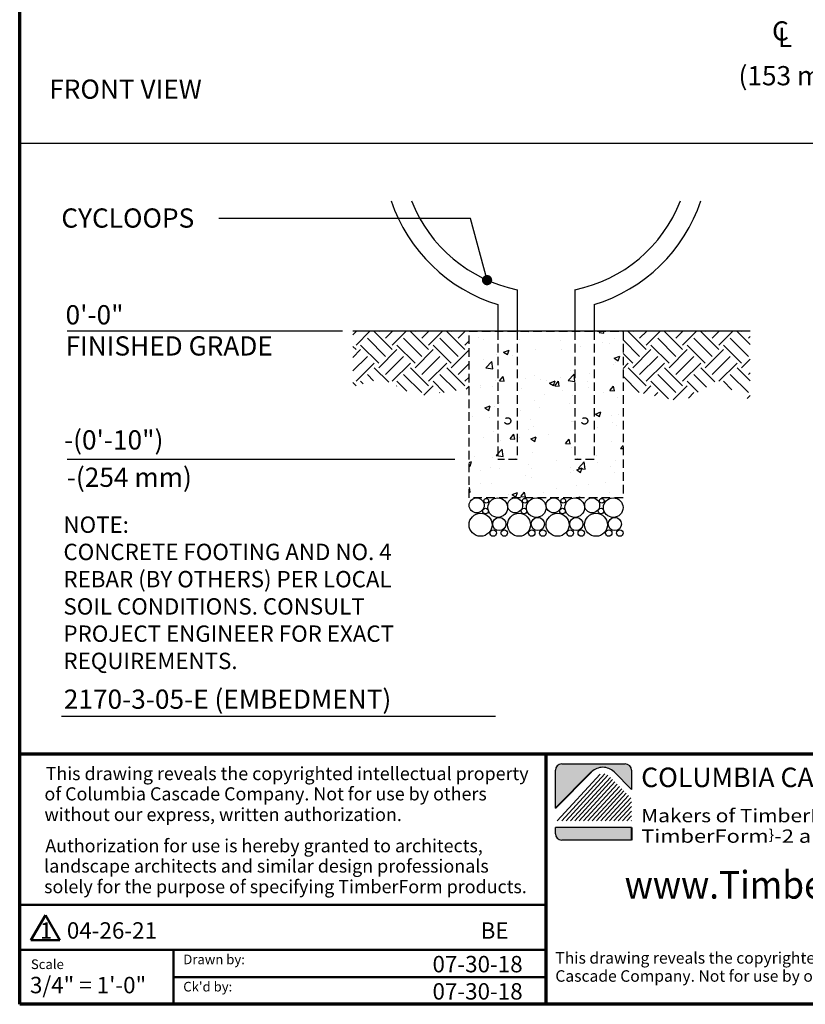
# Model space of a CAD drawing. Extents: x 8 to 132, y 9 to 174.
import ezdxf
from ezdxf.enums import TextEntityAlignment as Align

# ---------------------------------------------------------------- set-up
doc = ezdxf.new("R2010")
doc.units = 0
doc.header["$LTSCALE"] = 5.333333333333333
doc.header["$MEASUREMENT"] = 0
doc.linetypes.add('HIDDEN2', pattern=[0.1875, 0.125, -0.0625])
doc.layers.get('0').update_dxf_attribs({"color": 2, "linetype": 'CONTINUOUS'})
for name, color, linetype in [('AREA', 2, 'CONTINUOUS'), ('BOLD', 10, 'CONTINUOUS'), ('DIM', 4, 'CONTINUOUS'), ('HATCH', 9, 'CONTINUOUS'), ('HIDDEN', 3, 'HIDDEN2'), ('LEADERS', 7, 'CONTINUOUS'), ('NOTES', 7, 'CONTINUOUS'), ('TITLE', 7, 'CONTINUOUS')]:
    doc.layers.add(name, color=color, linetype=linetype)
for name, color, linetype, lineweight in [('Border (ANSI)', 1, 'CONTINUOUS', 70), ('Hatch (ANSI)', 9, 'CONTINUOUS', 13), ('Title (ANSI)', 7, 'CONTINUOUS', 40)]:
    doc.layers.add(name, color=color, linetype=linetype, lineweight=lineweight)
doc.styles.add('ARIAL', font='arial.ttf')
doc.styles.add('ARIAL FOR TITLE', font='arial.ttf')
doc.styles.add('ROMAND', font='romand', dxfattribs={"height": 1.5})
doc.styles.add('ROMANS_52', font='ariali.ttf')
doc.styles.add('Text Style160', font='arial.ttf')
doc.styles.add('Text Style249', font='arial.ttf')
doc.styles.add('Text Style258', font='ariali.ttf')
doc.styles.add('Text Style272', font='arial.ttf')
doc.styles.add('Text Style300', font='arial.ttf')

# ---------------------------------------------------------------- blocks, each defined once
blk = doc.blocks.new('Centerline-Sym')
at = {"style": 'ROMAND'}
for s, p in [('C', (-0.04896657217654266, -0.1074922342338605)), ('L', (-0.02030549755057165, -0.1388520550703749))]:
    blk.add_text(s, height=0.09375, dxfattribs=at).set_placement(p)
blk = doc.blocks.new('Borders Border-A Size')
at = {"layer": 'Border (ANSI)'}
for p, q in [((0.3750000000000019, 0.4375000000000007), (0.375, 10.5625)), ((8.124999999999998, 0.4375000000000017), (0.3750000000000016, 0.4375000000000007))]:
    blk.add_line(p, q, dxfattribs=at)
blk = doc.blocks.new('Title Blocks Title-A Size')
at = {"layer": 'Hatch (ANSI)'}
h = blk.add_hatch(color=256, dxfattribs=at)
edge = h.paths.add_edge_path()
edge.add_arc((3.30775513238307, 3.070509605047587), 0.03093742265624999, 0, 90)
edge.add_line((3.30775513238307, 3.101447027703837), (2.998380905820555, 3.101447027703837))
edge.add_arc((2.998380905820555, 3.070509605047587), 0.03093742265624999, 90, 180)
edge.add_line((2.967443483164306, 3.070509605047587), (2.967443483164306, 2.885434732843307))
edge.add_line((2.967443483164306, 2.885434732843307), (3.144106486781235, 3.062097736460235))
edge.add_arc((3.198796640162906, 3.007407583078563), 0.07734355664062498, 45, 135.0000000000004, ccw=False)
edge.add_line((3.253486793544578, 3.062097736460235), (3.338692555039321, 2.976891974965493))
edge.add_line((3.338692555039321, 2.976891974965493), (3.338692555039321, 3.070509605047587))
at = {"layer": 'Hatch (ANSI)', "lineweight": 18}
h = blk.add_hatch(dxfattribs=at)
h.set_pattern_fill('ANSI31', color=256, scale=0.125, angle=2.5, style=0)
h.set_pattern_definition([(47.5, (0, 0), (-0.01151995838765819, 0.01055609699399469), [])])
edge = h.paths.add_edge_path()
edge.add_line((3.338692555039321, 2.932697801141334), (3.338692555039321, 2.823322801141334))
edge.add_line((3.338692555039321, 2.823322801141334), (2.967443483164307, 2.823322801141334))
edge.add_line((2.967443483164306, 2.823322801141334), (3.164824851705497, 3.038560970579564))
edge.add_arc((3.198796640162906, 3.007407583078563), 0.04609355664062485, 45.000000000000284, 137.4780244907602, ccw=False)
edge.add_line((3.231389706632498, 3.040000649548156), (3.33869255503932, 2.932697801141334))
at = {"layer": 'Hatch (ANSI)'}
h = blk.add_hatch(color=256, dxfattribs=at)
edge = h.paths.add_edge_path()
edge.add_arc((2.99838090582057, 2.761135378485099), 0.03093742265626544, 180, 270)
edge.add_line((2.99838090582057, 2.730197955828836), (3.338692555039321, 2.730197955828836))
edge.add_line((3.338692555039321, 2.730197955828836), (3.338692555039321, 2.792072801141334))
edge.add_line((3.338692555039321, 2.792072801141334), (2.967443483164307, 2.792072801141334))
edge.add_line((2.967443483164306, 2.792072801141334), (2.967443483164306, 2.761135378485099))
at = {"layer": 'Border (ANSI)', "lineweight": 70}
for p, q in [((8.108068483164324, 3.148322027703838), (0.3580684831643204, 3.148322027703836)), ((2.920568483164319, 3.148322027703837), (2.920568483164319, 1.929572027703838)), ((5.545568483164322, 3.148322027703837), (5.545568483164322, 1.929572027703838))]:
    blk.add_line(p, q, dxfattribs=at)
at = {"layer": 'Border (ANSI)', "lineweight": 50}
for p, q in [((0.3580684831643204, 2.413947027703839), (2.920568483164319, 2.413947027703839)), ((0.3580684831643204, 2.195197027703837), (2.920568483164319, 2.195197027703837)), ((1.10806848316432, 2.195197027703837), (1.10806848316432, 1.92957202770384)), ((8.108068483164324, 2.163947027703838), (5.545568483164322, 2.163947027703838)), ((7.54556848316432, 1.929572027703838), (7.54556848316432, 2.163947027703838)), ((2.920568483164319, 2.062384527703838), (1.10806848316432, 2.062384527703838))]:
    blk.add_line(p, q, dxfattribs=at)
at = {"layer": 'TITLE', "lineweight": 25}
for p, q in [((2.998380905820555, 3.101447027703837), (3.30775513238307, 3.101447027703837)), ((2.967443483164306, 2.885434732843307), (2.967443483164306, 3.070509605047587)), ((3.338692555039321, 2.976891974965493), (3.253486793544578, 3.062097736460235)), ((3.338692555039321, 3.070509605047587), (3.338692555039321, 2.976891974965493)), ((3.338692555039321, 2.792072801141334), (2.967443483164306, 2.792072801141334)), ((2.967443483164306, 2.761135378485099), (2.967443483164306, 2.792072801141334)), ((3.338692555039321, 2.730197955828836), (2.99838090582057, 2.730197955828836))]:
    blk.add_line(p, q, dxfattribs=at)
at = {"layer": 'TITLE', "lineweight": 50}
for p, q in [((0.4830684831643204, 2.363856850111024), (0.4127559831643204, 2.242072027703837)), ((0.5533809831643204, 2.242072027703837), (0.4830684831643204, 2.363856850111024)), ((0.4127559831643204, 2.242072027703837), (0.5533809831643204, 2.242072027703837))]:
    blk.add_line(p, q, dxfattribs=at)
at = {"layer": 'TITLE', "lineweight": 25}
for centre, radius, start, end in [((2.998380905820555, 3.070509605047587), 0.03093742265624999, 90, 180), ((3.198796640162906, 3.007407583078563), 0.07734355664062498, 44.99999999999957, 135.0000000000004), ((3.30775513238307, 3.070509605047587), 0.03093742265624999, 0, 90), ((2.99838090582057, 2.761135378485099), 0.03093742265626544, 180, 270)]:
    blk.add_arc(centre, radius, start, end, dxfattribs=at)
at = {"layer": 'Title (ANSI)'}
for p, q in [((2.967443483164306, 2.885434732843307), (3.144106486781235, 3.062097736460235)), ((3.338692555039321, 2.792072801141334), (3.338692555039321, 2.730197955828836))]:
    blk.add_line(p, q, dxfattribs=at)
for s, height, style, p in [('COLUMBIA CASCADE COMPANY', 0.09500000068521874, 'Text Style249', (3.385567555039319, 2.988322027703837)), ('Drawn by:', 0.04687480276494514, 'ROMANS_52', (1.154943483164319, 2.124884527703838)), ('Scale', 0.04687480276494514, 'ROMANS_52', (0.4127559831643204, 2.101447027703837)), ('Drawing No.', 0.04687480276494514, 'ROMANS_52', (5.60806848316432, 2.085822027703838)), ('Sheet ', 0.04687480276494514, 'ROMANS_52', (7.57681848316432, 2.085822027703838)), ("Ck'd by:", 0.04687480276494514, 'ROMANS_52', (1.154943483164319, 1.992072027703838)), ('of', 0.0500000015957149, 'Text Style258', (7.76431848316432, 1.979572027703838))]:
    blk.add_text(s, height=height, dxfattribs=dict(style=style)).set_placement(p)
at = {"style": 'Text Style300', "width": 0.9300000667572021}
blk.add_text('www.TimberForm.com', height=0.1350000031351104, dxfattribs=at).set_placement((4.23306848316432, 2.444469690188085), align=Align.CENTER)
at = {"style": 'Text Style160'}
for s, p in [('This drawing reveals the copyrighted intellectual property of Columbia', (2.967443483164319, 2.155730171169328)), ('Cascade Company. Not for use by others without our express, written', (2.967443483164319, 2.067602838290465))]:
    blk.add_text(s, height=0.05600000108320882, dxfattribs=at).set_placement(p, align=Align.MIDDLE_LEFT)
at = {"char_height": 0.09369999756963233, "attachment_point": 7, "style": 'ARIAL'}
for s, insert in [('\\fTahoma|b0|i0;\\W1.15;\\H0.0650;Makers of TimberForm\\fAIGDT|b0|i0;\\W1.15;\\H0.0500;\\}\\fTahoma|b0|i0;\\W1.15;\\H0.0650;, PipeLine\\fAIGDT|b0|i0;\\W1.15;\\H0.0500;\\}\\fTahoma|b0|i0;\\W1.15;\\H0.0650;, RePlay\\fAIGDT|b0|i0;\\W1.15;\\H0.0500;\\}', (3.385567555039319, 2.816926534341429)), ('\\fTahoma|b0|i0;\\W1.20;\\H0.0650;TimberForm\\fAIGDT|b0|i0;\\W1.20;\\H0.0500;\\}\\fTahoma|b0|i0;\\W1.20;\\H0.0650;-2 and CycLoops\\fAIGDT|b0|i0;\\W1.20;\\H0.0500;\\}\\fTahoma|b0|i0;\\W1.20;\\H0.0650; Products.', (3.385567555039319, 2.716926534341429))]:
    blk.add_mtext(s, dxfattribs=dict(at, insert=insert))
at = {"style": 'ARIAL FOR TITLE'}
for tag, p in [('SERIES', (5.60806848316432, 2.976447027703837)), ('MODEL-NO.', (5.60806848316432, 2.851447027703838)), ('MODEL-DESCRIPTION_1', (5.60806848316432, 2.726447027703838)), ('MODEL-DESCRIPTION_2', (5.60806848316432, 2.601447027703838)), ('PROJECT-NAME', (5.60806848316432, 2.476447027703838)), ('PROJECT-LOCATION', (5.60806848316432, 2.351447027703838)), ('DATE1', (0.5924434831643204, 2.289072027703836)), ('REVISION1', (1.154943483164319, 2.289072027703836)), ('DWN/CHK1', (2.591196365553973, 2.289072027703836)), ('CUST-NAME', (5.60806848316432, 2.226447027703838)), ('DATE-DWN', (2.37369348316432, 2.124884527703838)), ('DWG-NO.', (5.60806848316432, 1.992072027703838)), ('S', (7.57681848316432, 2.004572027703838)), ('T', (7.92056848316432, 2.004572027703838))]:
    blk.add_attdef(tag, text='', height=0.0799999990331845, dxfattribs=at).set_placement(p, align=Align.MIDDLE_LEFT)
at = {"style": 'Text Style272'}
blk.add_attdef('1', text='', height=0.07950302770757299, dxfattribs=at).set_placement((0.4830684831643204, 2.289072027703836), align=Align.MIDDLE_CENTER)
at = {"style": 'ARIAL FOR TITLE'}
blk.add_attdef('SCALE_001', (0.4042430228306391, 1.983294743057972), '', height=0.0799999990331845, dxfattribs=at)
at = {"layer": 'TITLE', "color": 7, "style": 'ARIAL'}
for s, p in [('This drawing reveals the copyrighted intellectual property', (0.484443624273986, 3.022305271562683)), ('of Columbia Cascade Company. Not for use by others', (0.478621015335996, 2.923412009431423)), ('without our express, written authorization.', (0.4786068973414039, 2.82292445593801)), ('Authorization for use is hereby granted to architects,', (0.4828128521370001, 2.670517039060883)), ('landscape architects and similar design professionals', (0.4769902431990101, 2.571623776929623)), ('solely for the purpose of specifying TimberForm products.', (0.476976125204418, 2.47113622343621))]:
    blk.add_text(s, height=0.06391971713195162, dxfattribs=at).set_placement(p)
at = {"layer": 'TITLE', "style": 'ROMANS_52'}
blk.add_text('Title:', height=0.04687480276494514, dxfattribs=at).set_placement((5.60806848316432, 3.054572027703838))

msp = doc.modelspace()

# ---------------------------------------------------------------- hatches: boundary and pattern name
at = {"layer": 'HATCH'}
h = msp.add_hatch(dxfattribs=at)
h.set_pattern_fill('EARTH', color=256, scale=7.9999992, angle=45, style=0)
h.set_pattern_definition([(45, (0, 3.9941008007915), (0, 2.828426841903477), [1.9999998, -1.9999998]), (45, (-0.5303300328569021, 4.524430833648402), (0, 2.828426841903477), [1.9999998, -1.9999998]), (45, (-1.060660065713804, 5.054760866505305), (0, 2.828426841903477), [1.9999998, -1.9999998]), (135, (-1.060660065713804, 5.40831422174324), (-2.828426841903477, 0), [1.9999998, -1.9999998]), (135, (-0.5303300328569022, 5.938644254600141), (-2.828426841903477, 0), [1.9999998, -1.9999998]), (135, (0, 6.468974287457043), (-2.828426841903477, 0), [1.9999998, -1.9999998])])
h.paths.add_polyline_path([(33.69328385428799, 61.65166648547748), (33.69328385428798, 57.28340864221131), (35.88929554201414, 57.96440219874943), (38.67049016595402, 56.57488054680725), (42.75344676150351, 57.15166648547748), (42.75344676150351, 61.65166648547748)])
h.paths.add_polyline_path([(64.66720975373482, 56.34508647789552), (64.66720975373482, 61.65166648547747), (54.75344676150351, 61.65166648547748), (54.75344676150351, 57.15166648547748), (59.37715330429413, 56.12810746173436), (62.02791302957772, 57.75808236841225), (64.57672033011639, 56.33185437285736)])
at = {"layer": 'LEADERS'}
h = msp.add_hatch(dxfattribs=at)
h.set_pattern_fill('AR-CONC', color=256, scale=0.6)
h.set_pattern_definition([(49.99999999999999, (0, 3.9941008007915), (4.303561095604521, -0.3765128098955706), [0.45, -4.95]), (355, (0, 3.9941008007915), (-0.832508001678, 4.513152802200071), [0.36, -3.96]), (100.45144446, (0.358630086, 3.9627247367915), (3.471053080362672, 4.136639945811776), [0.3824411519999998, -4.206852671999997]), (46.18420000000002, (0, 5.1941008007915), (6.403447984029434, -0.9931156847584592), [0.6749999999999997, -7.424999999999998]), (96.63563549, (0.5336204699999999, 5.1113409587915), (5.60797167404537, 5.844711604647302), [0.573662052, -6.310282559999998]), (351.1841639899999, (0, 5.1941008007915), (5.607971670328639, 5.844711601619941), [0.54, -5.940000005999999]), (21, (0.6, 4.894100800791501), (3.58144231271077, -2.415713343992033), [0.45, -4.95]), (326.0000000000001, (0.6, 4.894100800791501), (1.45989199152949, 4.350900270281118), [0.36, -3.96]), (71.45144474, (0.898453524, 4.6927913567915), (5.041334260379826, 1.935186916838123), [0.38244114, -4.206852671999999]), (37.50000000000001, (0, 3.9941008007915), (0.072959131903744, 1.997363122987869), [0, -3.911999999999999, 0, -4.02, 0, -3.975]), (7.499999999999999, (0, 3.9941008007915), (1.578417224652892, 2.366470271294161), [0, -2.292, 0, -3.822, 0, -1.515]), (327.5, (-1.338, 3.9941008007915), (3.202934617034454, -0.1353292304062785), [0, -1.5, 0, -4.68, 0, -6.21]), (317.5, (-1.938, 3.9941008007915), (3.499117016054317, 0.6006298939939063), [0, -1.95, 0, -3.108, 0, -4.409999999999999])])
h.paths.add_polyline_path([(51.00344676150351, 61.65166648547748), (46.50344676150351, 61.65166648547748), (46.50344676150354, 55.65166648547748), (45.00344676150348, 55.65166648547748), (45.00344676150351, 61.65166648547748), (42.75344676150351, 61.65166648547748), (42.75344676150351, 48.65166648547748), (54.75344676150351, 48.65166648547748), (54.75344676150351, 61.65166648547748), (52.50344676150348, 61.65166648547748), (52.50344676150348, 55.65166648547749), (51.00344676150351, 55.65166648547749)])
h.paths.add_polyline_path([(46.50344676150351, 61.65166648547748), (45.00344676150351, 61.65166648547748), (45.00344676150348, 55.65166648547748), (46.50344676150354, 55.65166648547748)], flags=17)
edge = h.paths.add_edge_path(flags=16)
edge.add_spline(control_points=[(45.75344676150351, 58.93291648547748), (45.78890467422954, 58.93291648547748), (45.82663521640504, 58.92580271260334), (45.89589096414065, 58.89705774270908), (45.92742695506226, 58.8754338563362), (45.97721691888771, 58.8256438925107), (45.99883862952581, 58.79410906861523), (46.02758201437857, 58.72485743556715), (46.03469676150351, 58.68712836727281), (46.03469676150351, 58.61620460368215), (46.02758201437857, 58.5784755353878), (45.99883862952581, 58.5092239023397), (45.97721691888771, 58.47768907844426), (45.92742695506226, 58.42789911461875), (45.89589096414065, 58.40627522824586), (45.82663521640504, 58.37753025835158), (45.78890467422954, 58.37041648547748), (45.75344676150351, 58.37041648547748)], knot_values=[1.080817668505972, 1.080817668505972, 1.080817668505972, 1.080817668505972, 1.351006963478578, 1.351006963478578, 1.621196258451183, 1.621196258451183, 1.891415797731564, 1.891415797731564, 2.161635337011944, 2.161635337011944, 2.431854876292325, 2.431854876292325, 2.702074415572706, 2.702074415572706, 2.972263710545311, 2.972263710545311, 3.242453005517917, 3.242453005517917, 3.242453005517917, 3.242453005517917], degree=3, periodic=0)
edge.add_spline(control_points=[(45.75344676150351, 58.37041648547748), (45.71798884877748, 58.37041648547748), (45.68025830660198, 58.37753025835158), (45.61100255886637, 58.40627522824586), (45.57946656794476, 58.42789911461875), (45.52967660411932, 58.47768907844426), (45.50805489348122, 58.5092239023397), (45.47931150862846, 58.5784755353878), (45.47219676150351, 58.61620460368215), (45.47219676150351, 58.65166648547748), (45.47219676150351, 58.68712836727281), (45.47931150862846, 58.72485743556715), (45.50805489348122, 58.79410906861523), (45.52967660411932, 58.8256438925107), (45.57946656794476, 58.8754338563362), (45.61100255886637, 58.89705774270908), (45.68025830660198, 58.92580271260334), (45.71798884877748, 58.93291648547748), (45.75344676150351, 58.93291648547748)], knot_values=[3.242453005517917, 3.242453005517917, 3.242453005517917, 3.242453005517917, 3.512642300490524, 3.512642300490524, 3.78283159546313, 3.78283159546313, 4.053051134743511, 4.053051134743511, 4.323270674023892, 4.323270674023892, 4.323270674023892, 4.593490213304272, 4.593490213304272, 4.863709752584652, 4.863709752584652, 5.133899047557258, 5.133899047557258, 5.404088342529864, 5.404088342529864, 5.404088342529864, 5.404088342529864], degree=3, periodic=0)
edge = h.paths.add_edge_path(flags=0)
edge.add_arc((45.75344676150351, 58.65166648547748), 0.25, 0, 360)
h.paths.add_polyline_path([(52.50344676150348, 61.65166648547748), (51.00344676150351, 61.65166648547748), (51.00344676150351, 55.65166648547749), (52.50344676150348, 55.65166648547749)], flags=17)
edge = h.paths.add_edge_path(flags=16)
edge.add_spline(control_points=[(51.75344676150354, 58.93291648547749), (51.78890467422957, 58.93291648547749), (51.82663521640507, 58.92580271260336), (51.89589096414068, 58.89705774270909), (51.92742695506229, 58.87543385633622), (51.97721691888773, 58.82564389251071), (51.99883862952584, 58.79410906861524), (52.02758201437859, 58.72485743556716), (52.03469676150354, 58.68712836727282), (52.03469676150354, 58.61620460368216), (52.02758201437859, 58.57847553538781), (51.99883862952584, 58.50922390233971), (51.97721691888773, 58.47768907844427), (51.92742695506229, 58.42789911461877), (51.89589096414068, 58.40627522824587), (51.82663521640507, 58.3775302583516), (51.78890467422957, 58.37041648547749), (51.75344676150354, 58.37041648547749)], knot_values=[1.080817668505972, 1.080817668505972, 1.080817668505972, 1.080817668505972, 1.351006963478578, 1.351006963478578, 1.621196258451183, 1.621196258451183, 1.891415797731564, 1.891415797731564, 2.161635337011944, 2.161635337011944, 2.431854876292325, 2.431854876292325, 2.702074415572706, 2.702074415572706, 2.972263710545311, 2.972263710545311, 3.242453005517917, 3.242453005517917, 3.242453005517917, 3.242453005517917], degree=3, periodic=0)
edge.add_spline(control_points=[(51.75344676150354, 58.37041648547749), (51.71798884877751, 58.37041648547749), (51.68025830660201, 58.3775302583516), (51.6110025588664, 58.40627522824587), (51.57946656794479, 58.42789911461877), (51.52967660411935, 58.47768907844427), (51.50805489348124, 58.50922390233971), (51.47931150862848, 58.57847553538781), (51.47219676150354, 58.61620460368216), (51.47219676150354, 58.65166648547749), (51.47219676150354, 58.68712836727282), (51.47931150862848, 58.72485743556716), (51.50805489348124, 58.79410906861524), (51.52967660411935, 58.82564389251071), (51.57946656794479, 58.87543385633622), (51.6110025588664, 58.89705774270909), (51.68025830660201, 58.92580271260336), (51.71798884877751, 58.93291648547749), (51.75344676150354, 58.93291648547749)], knot_values=[3.242453005517917, 3.242453005517917, 3.242453005517917, 3.242453005517917, 3.512642300490524, 3.512642300490524, 3.78283159546313, 3.78283159546313, 4.053051134743511, 4.053051134743511, 4.323270674023892, 4.323270674023892, 4.323270674023892, 4.593490213304272, 4.593490213304272, 4.863709752584652, 4.863709752584652, 5.133899047557258, 5.133899047557258, 5.404088342529864, 5.404088342529864, 5.404088342529864, 5.404088342529864], degree=3, periodic=0)
edge = h.paths.add_edge_path(flags=0)
edge.add_arc((51.75344676150354, 58.65166648547749), 0.25, 0, 360)
edge = h.paths.add_edge_path(flags=0)
edge.add_arc((51.75344676150354, 58.65166648547749), 0.25, 0, 360)
edge = h.paths.add_edge_path(flags=0)
edge.add_arc((45.75344676150351, 58.65166648547748), 0.25, 0, 360)

# ---------------------------------------------------------------- linework, layer by layer
for p, q in [((46.50344676150351, 64.87896264295318), (46.50344676150351, 61.65166648547748)), ((51.00344676150351, 64.87896264295317), (51.00344676150351, 61.65166648547748)), ((45.00344676150351, 63.71560887852354), (45.00344676150351, 61.65166648547748)), ((52.50344676150348, 63.71560887852354), (52.50344676150348, 61.65166648547748)), ((10.98336557595152, 31.62772429191179), (44.81490703057297, 31.62772429191179))]:
    msp.add_line(p, q)
for radius, start, end in [(12.75, 198.7124974138663, 252.895364823356), (11.25, 201.3211750411634, 258.4630409671844), (11.25, 281.5369590328157, 338.6788249588366), (12.75, 287.1046351766431, 341.2875025861337)]:
    msp.add_arc((48.75344676150351, 75.90166648547748), radius, start, end)
at = {"layer": 'AREA', "color": 10}
msp.add_line((7.727552270108977, 76.31088730216418), (131.7275522701089, 76.31088730216419), dxfattribs=at)
at = {"layer": 'BOLD'}
msp.add_line((64.66720975373482, 61.65166648547748), (33.69328385428798, 61.65166648547748), dxfattribs=at)
at = {"layer": 'DIM'}
for p, q in [((32.87618715696674, 61.65166648547747), (11.42685353232704, 61.65166648547749)), ((41.64323043661169, 51.65166648547746), (11.42685353232704, 51.65166648547749))]:
    msp.add_line(p, q, dxfattribs=at)
at = {"layer": 'HATCH'}
for centre, radius in [((43.34258282813377, 48.06472056099517), 0.5869459244822934), ((44.0945053061217, 48.42192509400704), 0.1828204750997243), ((44.98898158828538, 47.88720131225935), 0.7644651732181273), ((46.34258282813377, 48.06472056099517), 0.5869459244822934), ((47.0945053061217, 48.42192509400704), 0.1828204750997243), ((47.98898158828538, 47.88720131225935), 0.7644651732181273), ((49.34258282813377, 48.06472056099517), 0.5869459244822934), ((50.0945053061217, 48.42192509400704), 0.1828204750997243), ((50.98898158828538, 47.88720131225935), 0.7644651732181273), ((52.34258282813377, 48.06472056099517), 0.5869459244822934), ((53.0945053061217, 48.42192509400704), 0.1828204750997243), ((53.98898158828538, 47.88720131225935), 0.7644651732181273), ((44.03716434335993, 47.61969052705305), 0.2155956488144423), ((47.03716434335993, 47.61969052705305), 0.2155956488144423), ((50.03716434335993, 47.61969052705305), 0.2155956488144423), ((53.03716434335993, 47.61969052705305), 0.2155956488144423), ((43.64949336727634, 46.54771309125027), 0.8960466057727956), ((45.11112431915873, 46.60699218964652), 0.5142482967253773), ((46.64949336727634, 46.54771309125027), 0.8960466057727956), ((48.11112431915873, 46.60699218964652), 0.5142482967253773), ((49.64949336727634, 46.54771309125027), 0.8960466057727956), ((51.11112431915873, 46.60699218964652), 0.5142482967253773), ((52.64949336727634, 46.54771309125027), 0.8960466057727956), ((54.11112431915873, 46.60699218964652), 0.5142482967253773), ((44.63780215340981, 45.90435726059357), 0.2526907751161076), ((45.50075598638736, 45.90435726059357), 0.2526907751161076), ((47.63780215340981, 45.90435726059357), 0.2526907751161076), ((48.50075598638736, 45.90435726059357), 0.2526907751161076), ((50.63780215340981, 45.90435726059357), 0.2526907751161076), ((51.50075598638736, 45.90435726059357), 0.2526907751161076), ((53.63780215340981, 45.90435726059357), 0.2526907751161076), ((54.50075598638736, 45.90435726059357), 0.2526907751161076)]:
    msp.add_circle(centre, radius, dxfattribs=at)
at = {"layer": 'HIDDEN'}
for p, q in [((45.00344676150351, 61.65166648547748), (45.00344676150348, 51.65166648547748)), ((46.50344676150351, 61.65166648547748), (46.50344676150351, 51.65166648547748)), ((51.00344676150351, 61.65166648547748), (51.00344676150351, 51.65166648547749)), ((52.50344676150348, 61.65166648547748), (52.50344676150354, 51.65166648547749)), ((46.50344676150351, 51.65166648547748), (45.00344676150348, 51.65166648547748)), ((52.50344676150354, 51.65166648547749), (51.00344676150351, 51.65166648547749))]:
    msp.add_line(p, q, dxfattribs=at)
msp.add_lwpolyline([(42.75344676150351, 48.65166648547748), (42.75344676150351, 61.65166648547748), (54.75344676150351, 61.65166648547748), (54.75344676150351, 48.65166648547748)], close=True, dxfattribs=at)
for centre in [(45.75344676150351, 54.65166648547748), (51.75344676150354, 54.65166648547749)]:
    msp.add_circle(centre, 0.25, dxfattribs=at)
at = {"layer": 'LEADERS', "elevation": 180}
msp.add_lwpolyline([(44.15786039041992, 65.63311810189809), (42.87227011407337, 70.43188733051528), (23.24224915826653, 70.43188733051528)], dxfattribs=at)
at = {"layer": 'LEADERS', "color": 1, "const_width": 0.4, "elevation": 153.6}
msp.add_lwpolyline([(43.9573510369698, 65.62748487411741, 1), (44.35735103696979, 65.62748487411741, 1)], format="xyb", close=True, dxfattribs=at)

# ---------------------------------------------------------------- block references
at = {"xscale": 16, "yscale": 16, "zscale": 16}
msp.add_blockref('Borders Border-A Size', (1.727552270108959, 2.150160341206714), dxfattribs=at)
at = {"layer": 'DIM', "xscale": 16, "yscale": 16, "zscale": 16}
msp.add_blockref('Centerline-Sym', (67.15471027403044, 86.03165171185293), dxfattribs=at)
at = {"layer": 'TITLE'}
ref = msp.add_blockref('Title Blocks Title-A Size', (1.998456539479889, -21.72299210205469), dxfattribs=dict(at, xscale=16, yscale=16, zscale=16))
ref.add_attrib('SERIES_001', 'TIMBERFORM CYCLOOPS', (91.68564231154315, 25.25972378687284), dxfattribs={"layer": '0', "height": 1.279999984530952, "style": 'ARIAL FOR TITLE'})
ref.add_attrib('MODEL-NO._001', 'MODEL NO. 2170-3-05', (91.5948374013172, 23.26016034894124), dxfattribs={"layer": '0', "height": 1.279999984530952, "style": 'ARIAL FOR TITLE'})
ref.add_attrib('MODEL-DESCRIPTION_1_001', 'CIRCULO', (91.6384936081566, 21.25972378687284), dxfattribs={"layer": '0', "height": 1.279999984530952, "style": 'ARIAL FOR TITLE'})
ref.add_attrib('DWG-NO._001', 'W-2170-3-05', (91.70572416668927, 9.518891590309115), dxfattribs={"layer": '0', "height": 1.279999984530952, "style": 'ARIAL FOR TITLE'})
ref.add_attrib('S_001', '1', (123.0328455876053, 9.707540976530892), dxfattribs={"layer": '0', "height": 1.279999984530952, "style": 'ARIAL FOR TITLE'})
ref.add_attrib('T_001', '1', (128.5328455876053, 9.707540976530892), dxfattribs={"layer": '0', "height": 1.279999984530952, "style": 'ARIAL FOR TITLE'})
ref.add_attrib('DATE-DWN_001', '07-30-18', (39.903336718482, 11.64389159030912), dxfattribs={"layer": '0', "height": 1.279999984530952, "style": 'ARIAL FOR TITLE'})
ref.add_attrib('DATE-CHK_001', '07-30-18', (39.903336718482, 9.518891590309115), dxfattribs={"layer": '0', "height": 1.279999984530952, "style": 'ARIAL FOR TITLE'})
ref.add_attrib('SCALE_001', '3/4" = 1\'-0"', (8.527463594345205, 10.01059691100963), dxfattribs={"layer": '0', "height": 1.279999984530952, "style": 'ARIAL FOR TITLE'})
ref.add_attrib('1_001', '1', (9.299776088282671, 14.26353301904818), dxfattribs={"layer": '0', "height": 1.272048443321168, "style": 'Text Style272'})
ref.add_attrib('DATE1_001', '04-26-21', (11.40333671848199, 14.2704550282407), dxfattribs={"layer": '0', "height": 1.279999984530952, "style": 'ARIAL FOR TITLE'})
ref.add_attrib('DWN/CHK1_001', 'BE', (43.65703148588044, 14.26216034894122), dxfattribs={"layer": '0', "height": 1.279999984530952, "style": 'ARIAL FOR TITLE'})

# ---------------------------------------------------------------- texts
at = {"layer": 'DIM', "style": 'ROMAND'}
for s, p in [('(153 mm)', (63.75480600807475, 80.82233842007867)), ('0\'-0"', (11.30280970662383, 62.17586973245571)), ('FINISHED GRADE', (11.30280970662383, 59.74729830388428)), ('-(0\'-10")', (11.18025128458098, 52.41794406607325)), ('-(254 mm)', (11.3984141676161, 49.50640787266587))]:
    msp.add_text(s, height=1.5, dxfattribs=at).set_placement(p)
at = {"layer": 'NOTES', "color": 7, "style": 'ROMAND'}
msp.add_text('%%U FRONT VIEW ', height=1.5, dxfattribs=at).set_placement((9.571423173303401, 79.77405053985544))
at = {"layer": 'NOTES', "style": 'ROMAND'}
for s, height, p in [('CYCLOOPS', 1.5, (10.971136425026, 69.72165309895549)), ('%%UNOTE:', 1.275, (11.1389699532437, 45.91984390402649)), ('CONCRETE FOOTING AND NO. 4', 1.275, (11.1389699532437, 43.79484390402649)), ('REBAR (BY OTHERS) PER LOCAL', 1.275, (11.1389699532437, 41.66984390402649)), ('SOIL CONDITIONS. CONSULT', 1.275, (11.1389699532437, 39.54484390402649)), ('PROJECT ENGINEER FOR EXACT', 1.275, (11.1389699532437, 37.41984390402649)), ('REQUIREMENTS.', 1.275, (11.1389699532437, 35.29484390402649)), ('2170-3-05-E (EMBEDMENT)', 1.5, (11.16706850774139, 32.19758753363998))]:
    msp.add_text(s, height=height, dxfattribs=at).set_placement(p)

doc.saveas('drawing.dxf')
